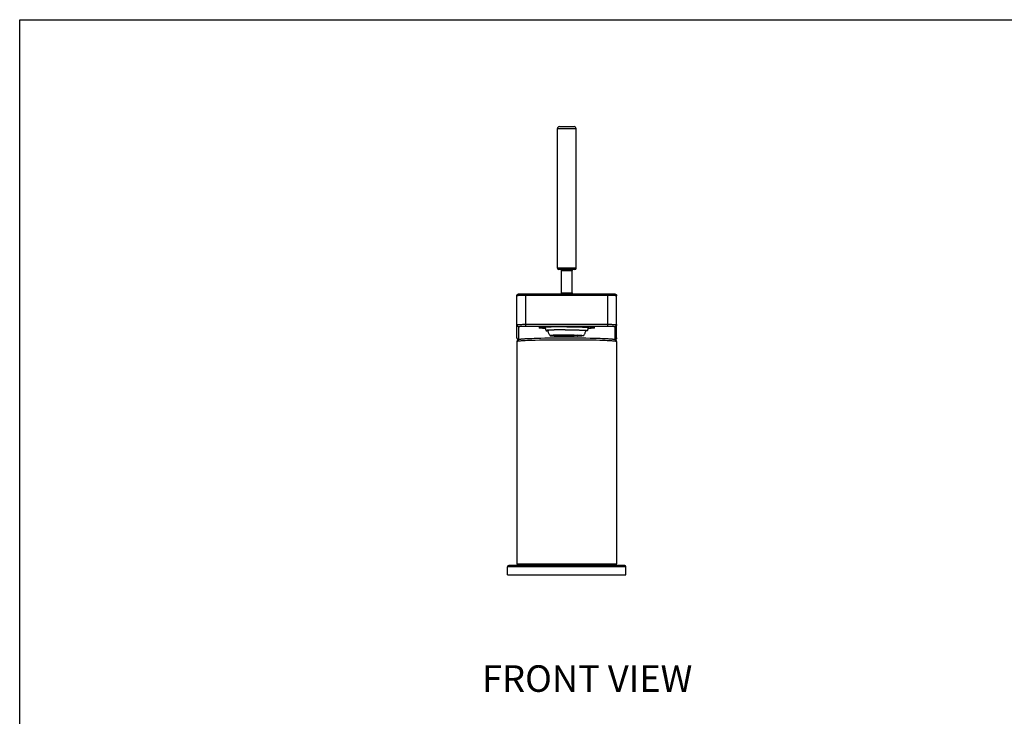
# Model space of a CAD drawing. Units: millimetres. Extents: x 0 to 594, y 0 to 420.
# Drawn here: x 0 to 297, y 210 to 420 of the extents above; entities that cross this region are included whole.
import ezdxf

# ---------------------------------------------------------------- set-up
doc = ezdxf.new("R2010")
doc.units = ezdxf.units.MM
doc.header["$LTSCALE"] = 32.67
doc.layers.get('0').update_dxf_attribs({"linetype": 'CONTINUOUS'})
doc.layers.add('DATUM_AXIS', color=7, linetype='CONTINUOUS')
doc.layers.add('POLISHING', color=7, linetype='CONTINUOUS')
doc.styles.get("Standard").update_dxf_attribs({"font": 'txt', "width": 0.8})

msp = doc.modelspace()

# ---------------------------------------------------------------- linework, layer by layer
at = {"color": 7, "linetype": 'Continuous'}
for p, q in [((0, 0), (0, 420)), ((0, 420), (594, 420)), ((167.82, 345.06), (162.22, 345.06)), ((167.47, 344.71), (162.57, 344.71)), ((163.45, 344.36), (166.6, 344.36)), ((149.97, 324.06), (149.97, 336.76)), ((150.75, 336.82), (150.57, 336.81)), ((150.96, 336.83), (150.75, 336.82)), ((150.79, 337.35), (150.88, 337.36)), ((150.88, 337.36), (150.98, 337.36)), ((151.19, 336.83), (150.96, 336.83)), ((150.98, 337.36), (151.09, 337.37)), ((151.09, 337.37), (151.23, 337.37)), ((151.43, 336.84), (151.19, 336.83)), ((151.23, 337.37), (151.39, 337.38)), ((151.39, 337.38), (151.57, 337.38)), ((151.81, 336.84), (151.43, 336.84)), ((151.57, 337.38), (151.79, 337.38)), ((151.79, 337.38), (152.02, 337.39)), ((152.22, 336.85), (151.81, 336.84)), ((152.02, 337.39), (152.39, 337.39)), ((152.63, 336.85), (152.22, 336.85)), ((152.39, 337.39), (177.54, 337.39)), ((152.63, 327.59), (152.63, 337.39)), ((177.69, 336.85), (152.63, 336.85)), ((163.45, 337.71), (166.6, 337.71)), ((177.41, 327.59), (177.41, 337.39)), ((177.54, 337.39), (177.91, 337.39)), ((178.1, 336.85), (177.69, 336.85)), ((177.91, 337.39), (178.14, 337.38)), ((178.5, 336.84), (178.1, 336.85)), ((178.14, 337.38), (178.36, 337.38)), ((178.36, 337.38), (178.54, 337.38)), ((178.74, 336.84), (178.5, 336.84)), ((178.54, 337.38), (178.7, 337.37)), ((178.7, 337.37), (178.84, 337.37)), ((178.98, 336.83), (178.74, 336.84)), ((178.84, 337.37), (178.96, 337.37)), ((178.96, 337.37), (179.06, 337.36)), ((179.19, 336.83), (178.98, 336.83)), ((179.06, 337.36), (179.15, 337.36)), ((179.15, 337.36), (179.22, 337.35)), ((180.07, 324.06), (180.07, 336.76)), ((150.53, 323.55), (150.53, 327.52)), ((150.57, 328.14), (150.75, 328.15)), ((150.75, 328.15), (150.96, 328.15)), ((150.96, 328.15), (151.19, 328.16)), ((151.03, 327.57), (151.19, 327.58)), ((151.19, 328.16), (151.43, 328.16)), ((151.19, 327.58), (151.38, 327.58)), ((151.38, 327.58), (151.59, 327.59)), ((151.43, 328.16), (151.81, 328.17)), ((151.59, 327.59), (151.8, 327.59)), ((151.8, 327.59), (152.03, 327.59)), ((151.81, 328.17), (152.22, 328.17)), ((152.03, 327.59), (152.39, 327.59)), ((152.22, 328.17), (152.63, 328.17)), ((152.39, 327.59), (177.41, 327.59)), ((152.63, 328.17), (177.69, 328.17)), ((157.09, 327.3), (156.97, 327.29)), ((157.1, 327.29), (156.97, 327.23)), ((157.07, 327.3), (157.07, 327.27)), ((157.22, 327.31), (157.09, 327.3)), ((157.1, 327.29), (157.13, 327.31)), ((158.5, 327.39), (158.07, 327.37)), ((158.97, 327.41), (158.5, 327.39)), ((159.34, 327.41), (158.72, 327.38)), ((159.49, 327.42), (158.97, 327.41)), ((159.97, 327.43), (159.34, 327.41)), ((160.05, 327.44), (159.49, 327.42)), ((160.61, 327.44), (159.97, 327.43)), ((160.94, 327.46), (160.05, 327.44)), ((161.55, 327.46), (160.61, 327.44)), ((161.91, 327.47), (160.94, 327.46)), ((162.45, 327.48), (161.55, 327.46)), ((162.92, 327.48), (161.91, 327.47)), ((162.96, 327.41), (161.99, 327.4)), ((163.62, 327.49), (162.45, 327.48)), ((163.96, 327.49), (162.92, 327.48)), ((163.97, 327.42), (162.96, 327.41)), ((164.8, 327.49), (163.62, 327.49)), ((165.02, 327.49), (163.96, 327.49)), ((165.02, 327.43), (163.97, 327.42)), ((166.09, 327.49), (165.02, 327.49)), ((165.02, 327.43), (166.08, 327.42)), ((166.08, 327.42), (167.09, 327.41)), ((167.13, 327.48), (166.09, 327.49)), ((168.14, 327.47), (167.13, 327.48)), ((169.11, 327.46), (168.14, 327.47)), ((170, 327.44), (169.11, 327.46)), ((170.56, 327.42), (170, 327.44)), ((171.08, 327.41), (170.56, 327.42)), ((171.55, 327.39), (171.08, 327.41)), ((171.51, 327.03), (171.88, 327.05)), ((173.26, 327.19), (173.28, 327.2)), ((173.42, 327.2), (173.28, 327.2)), ((173.4, 327.24), (173.34, 327.25)), ((173.42, 327.24), (173.42, 327.2)), ((177.41, 327.59), (177.78, 327.59)), ((177.69, 328.17), (178.1, 328.17)), ((177.78, 327.59), (178.13, 327.59)), ((178.1, 328.17), (178.5, 328.17)), ((178.13, 327.59), (178.36, 327.59)), ((178.36, 327.59), (178.57, 327.58)), ((178.5, 328.17), (178.74, 328.16)), ((178.57, 327.58), (178.76, 327.58)), ((178.74, 328.16), (178.98, 328.16)), ((178.98, 328.16), (179.19, 328.15)), ((179.51, 327.52), (179.51, 323.55)), ((152.15, 323.73), (151.95, 323.72)), ((152.37, 323.75), (152.15, 323.73)), ((152.68, 323.76), (152.37, 323.75)), ((153.02, 323.78), (152.68, 323.76)), ((153.39, 323.8), (153.02, 323.78)), ((153.9, 323.82), (153.39, 323.8)), ((154.45, 323.84), (153.9, 323.82)), ((155.18, 323.87), (154.45, 323.84)), ((156.12, 323.9), (155.18, 323.87)), ((157.15, 323.92), (156.12, 323.9)), ((158.45, 323.95), (157.15, 323.92)), ((159.86, 323.97), (158.45, 323.95)), ((159.13, 326.21), (159.3, 326.2)), ((161.58, 323.99), (159.86, 323.97)), ((161.46, 324.75), (160.44, 324.75)), ((160.56, 324.79), (161.54, 324.78)), ((160.56, 324.75), (160.56, 324.71)), ((161.54, 324.72), (160.56, 324.71)), ((161.62, 324.79), (160.63, 324.8)), ((160.63, 324.7), (161.62, 324.71)), ((161.02, 324.83), (161.9, 324.81)), ((161.02, 324.71), (161.02, 324.67)), ((161.9, 324.69), (161.02, 324.67)), ((161.09, 324.83), (161.27, 324.84)), ((161.97, 324.81), (161.09, 324.83)), ((161.09, 324.67), (161.97, 324.69)), ((161.27, 324.66), (161.09, 324.67)), ((161.96, 326.46), (161.22, 326.44)), ((161.27, 324.84), (161.47, 324.85)), ((161.47, 324.65), (161.27, 324.66)), ((161.46, 324.78), (161.46, 324.75)), ((161.47, 324.85), (161.69, 324.86)), ((161.69, 324.64), (161.47, 324.65)), ((162.58, 324.75), (161.56, 324.75)), ((163.41, 324), (161.58, 323.99)), ((161.62, 324.82), (161.62, 324.79)), ((162.55, 326.49), (161.66, 326.48)), ((161.69, 324.86), (162.4, 324.83)), ((161.69, 324.68), (161.69, 324.64)), ((162.4, 324.67), (161.69, 324.64)), ((161.88, 324.87), (162.26, 324.88)), ((162.6, 324.84), (161.88, 324.87)), ((161.88, 324.63), (162.6, 324.66)), ((162.26, 324.62), (161.88, 324.63)), ((162.77, 326.47), (161.96, 326.46)), ((161.97, 324.85), (161.97, 324.81)), ((162.1, 324.82), (161.97, 324.81)), ((161.97, 324.69), (162.1, 324.68)), ((161.99, 324.81), (162.87, 324.79)), ((161.99, 324.75), (161.99, 324.69)), ((162.87, 324.71), (161.99, 324.69)), ((162.94, 324.8), (162.06, 324.81)), ((162.06, 324.69), (162.94, 324.71)), ((162.24, 324.83), (162.1, 324.82)), ((162.1, 324.68), (162.25, 324.67)), ((162.91, 324.91), (162.16, 324.89)), ((162.4, 324.83), (162.24, 324.83)), ((162.25, 324.67), (162.4, 324.67)), ((162.26, 324.88), (162.67, 324.89)), ((162.67, 324.61), (162.26, 324.62)), ((162.39, 324.83), (162.64, 324.84)), ((163.52, 326.5), (162.55, 326.49)), ((162.58, 324.8), (162.58, 324.75)), ((162.6, 324.89), (162.6, 324.84)), ((162.88, 324.85), (162.6, 324.84)), ((162.6, 324.66), (162.88, 324.65)), ((162.64, 324.84), (162.92, 324.85)), ((162.92, 324.65), (162.64, 324.66)), ((162.67, 324.89), (163.18, 324.86)), ((162.67, 324.66), (162.67, 324.61)), ((163.18, 324.64), (162.67, 324.61)), ((163.8, 324.75), (162.68, 324.75)), ((163.65, 326.48), (162.77, 326.47)), ((162.79, 324.89), (163.24, 324.9)), ((163.3, 324.86), (162.79, 324.89)), ((162.79, 324.61), (163.3, 324.64)), ((163.09, 324.61), (162.79, 324.61)), ((163.18, 324.86), (162.88, 324.85)), ((162.88, 324.65), (163.18, 324.64)), ((163.73, 324.92), (162.91, 324.91)), ((162.91, 324.59), (163.73, 324.58)), ((162.92, 324.85), (163.23, 324.85)), ((163.23, 324.65), (162.92, 324.65)), ((162.94, 324.85), (162.94, 324.8)), ((163.7, 324.6), (163.09, 324.61)), ((163.23, 324.85), (163.74, 324.82)), ((163.23, 324.69), (163.23, 324.65)), ((163.74, 324.68), (163.23, 324.65)), ((163.24, 324.9), (163.7, 324.9)), ((163.3, 324.9), (163.3, 324.86)), ((163.74, 324.87), (163.3, 324.86)), ((163.3, 324.64), (163.52, 324.64)), ((163.86, 324.83), (163.35, 324.86)), ((163.35, 324.64), (163.86, 324.67)), ((165.38, 324), (163.41, 324)), ((163.74, 324.82), (163.43, 324.82)), ((163.48, 324.81), (163.79, 324.82)), ((164.51, 326.51), (163.52, 326.5)), ((163.52, 324.64), (163.97, 324.63)), ((164.56, 326.49), (163.65, 326.48)), ((163.7, 324.9), (163.97, 324.87)), ((163.7, 324.63), (163.7, 324.6)), ((163.97, 324.63), (163.7, 324.6)), ((164.58, 324.92), (163.73, 324.92)), ((163.73, 324.58), (164.58, 324.58)), ((163.97, 324.87), (163.74, 324.87)), ((163.79, 324.82), (164.35, 324.79)), ((163.79, 324.75), (163.79, 324.68)), ((164.35, 324.71), (163.79, 324.68)), ((163.8, 324.82), (163.8, 324.75)), ((163.86, 324.86), (163.86, 324.83)), ((164.21, 324.83), (163.86, 324.83)), ((163.86, 324.67), (164.21, 324.67)), ((164.4, 324.63), (163.86, 324.64)), ((164.47, 324.79), (163.91, 324.82)), ((164.54, 324.75), (163.91, 324.75)), ((163.91, 324.68), (164.47, 324.71)), ((164.27, 324.67), (163.91, 324.68)), ((163.97, 324.91), (164.63, 324.91)), ((164.24, 324.87), (163.97, 324.91)), ((163.97, 324.59), (164.24, 324.63)), ((164.3, 324.59), (163.97, 324.59)), ((164.35, 324.79), (164.2, 324.78)), ((164.57, 324.83), (164.21, 324.83)), ((164.21, 324.67), (164.58, 324.67)), ((164.22, 324.87), (164.24, 324.87)), ((164.24, 324.91), (164.24, 324.87)), ((164.71, 324.87), (164.24, 324.87)), ((164.24, 324.63), (164.47, 324.63)), ((164.27, 324.78), (164.41, 324.78)), ((164.64, 324.67), (164.27, 324.67)), ((164.95, 324.59), (164.3, 324.59)), ((164.95, 324.63), (164.4, 324.63)), ((164.41, 324.78), (164.72, 324.76)), ((164.41, 324.75), (164.41, 324.72)), ((164.72, 324.74), (164.41, 324.72)), ((164.47, 324.83), (164.47, 324.79)), ((164.65, 324.79), (164.47, 324.79)), ((164.47, 324.71), (164.65, 324.71)), ((164.47, 324.63), (164.95, 324.63)), ((164.51, 326.51), (165.54, 326.51)), ((164.84, 324.77), (164.53, 324.79)), ((164.53, 324.72), (164.84, 324.73)), ((164.69, 324.71), (164.53, 324.72)), ((164.54, 324.77), (164.54, 324.75)), ((164.56, 326.49), (165.49, 326.49)), ((164.95, 324.84), (164.57, 324.83)), ((164.58, 324.92), (165.47, 324.92)), ((164.58, 324.67), (164.95, 324.66)), ((164.58, 324.58), (165.47, 324.58)), ((164.63, 324.91), (164.95, 324.91)), ((165.02, 324.67), (164.64, 324.67)), ((164.84, 324.79), (164.65, 324.79)), ((164.65, 324.71), (164.84, 324.71)), ((164.85, 324.71), (164.69, 324.71)), ((164.95, 324.87), (164.71, 324.87)), ((164.84, 324.79), (164.84, 324.77)), ((165.02, 324.79), (164.84, 324.79)), ((164.92, 324.77), (164.84, 324.77)), ((164.84, 324.71), (165.02, 324.71)), ((165.02, 324.71), (164.85, 324.71)), ((165, 324.77), (164.92, 324.77)), ((164.95, 324.91), (164.95, 324.87)), ((164.95, 324.87), (164.95, 324.84)), ((164.95, 324.66), (164.95, 324.63)), ((164.95, 324.63), (164.95, 324.59)), ((164.96, 324.73), (165.05, 324.73)), ((165.09, 324.77), (165, 324.77)), ((165.21, 324.79), (165.02, 324.79)), ((165.02, 324.71), (165.21, 324.71)), ((165.2, 324.71), (165.02, 324.71)), ((165.41, 324.67), (165.02, 324.67)), ((165.05, 324.73), (165.13, 324.73)), ((165.09, 324.87), (165.09, 324.91)), ((165.09, 324.91), (165.75, 324.91)), ((165.09, 324.84), (165.09, 324.87)), ((165.57, 324.87), (165.09, 324.87)), ((165.47, 324.83), (165.09, 324.84)), ((165.09, 324.66), (165.47, 324.67)), ((165.09, 324.63), (165.09, 324.66)), ((165.09, 324.59), (165.09, 324.63)), ((165.09, 324.63), (165.34, 324.63)), ((165.42, 324.59), (165.09, 324.59)), ((165.13, 324.73), (165.21, 324.73)), ((165.36, 324.71), (165.2, 324.71)), ((165.21, 324.79), (165.21, 324.77)), ((165.52, 324.79), (165.21, 324.77)), ((165.4, 324.79), (165.21, 324.79)), ((165.21, 324.73), (165.52, 324.72)), ((165.21, 324.71), (165.4, 324.71)), ((165.33, 324.76), (165.64, 324.78)), ((165.64, 324.72), (165.33, 324.74)), ((165.34, 324.63), (165.81, 324.63)), ((165.52, 324.72), (165.36, 324.71)), ((167.27, 324), (165.38, 324)), ((165.58, 324.79), (165.4, 324.79)), ((165.4, 324.71), (165.58, 324.71)), ((165.78, 324.67), (165.41, 324.67)), ((166.08, 324.59), (165.42, 324.59)), ((165.47, 324.92), (166.32, 324.92)), ((165.84, 324.83), (165.47, 324.83)), ((165.47, 324.67), (165.84, 324.67)), ((166.32, 324.58), (165.47, 324.58)), ((165.49, 326.49), (166.4, 326.48)), ((165.51, 324.77), (165.51, 324.75)), ((166.14, 324.75), (165.51, 324.75)), ((165.54, 326.51), (166.53, 326.5)), ((165.81, 324.87), (165.57, 324.87)), ((165.58, 324.83), (165.58, 324.79)), ((166.14, 324.82), (165.58, 324.79)), ((165.58, 324.71), (166.14, 324.68)), ((165.64, 324.75), (165.64, 324.72)), ((165.78, 324.72), (165.64, 324.72)), ((165.7, 324.79), (166.26, 324.82)), ((165.7, 324.71), (165.85, 324.72)), ((166.26, 324.68), (165.7, 324.71)), ((165.75, 324.91), (166.08, 324.91)), ((166.14, 324.68), (165.78, 324.67)), ((165.81, 324.91), (165.81, 324.87)), ((166.08, 324.91), (165.81, 324.87)), ((165.81, 324.87), (165.83, 324.87)), ((165.81, 324.63), (166.08, 324.59)), ((166.36, 324.64), (165.83, 324.63)), ((166.19, 324.83), (165.84, 324.83)), ((165.84, 324.67), (166.19, 324.67)), ((166.08, 324.87), (166.35, 324.9)), ((166.53, 324.86), (166.08, 324.87)), ((166.08, 324.63), (166.31, 324.63)), ((166.35, 324.6), (166.08, 324.63)), ((166.19, 324.86), (166.19, 324.83)), ((166.7, 324.86), (166.19, 324.83)), ((166.19, 324.67), (166.7, 324.64)), ((166.25, 324.82), (166.25, 324.75)), ((167.37, 324.75), (166.25, 324.75)), ((166.26, 324.75), (166.26, 324.68)), ((166.57, 324.69), (166.26, 324.68)), ((166.31, 324.82), (166.82, 324.85)), ((166.31, 324.68), (166.62, 324.69)), ((166.82, 324.65), (166.31, 324.68)), ((166.31, 324.63), (166.75, 324.64)), ((166.32, 324.92), (167.14, 324.91)), ((167.14, 324.59), (166.32, 324.58)), ((166.35, 324.9), (166.96, 324.9)), ((166.35, 324.63), (166.35, 324.6)), ((166.81, 324.6), (166.35, 324.6)), ((166.7, 324.64), (166.36, 324.64)), ((166.4, 326.48), (167.28, 326.47)), ((166.53, 326.5), (167.5, 326.49)), ((166.75, 324.86), (166.53, 324.86)), ((166.75, 324.9), (166.75, 324.86)), ((167.26, 324.89), (166.75, 324.86)), ((166.75, 324.64), (167.26, 324.61)), ((167.26, 324.61), (166.81, 324.6)), ((166.82, 324.85), (167.13, 324.85)), ((166.82, 324.69), (166.82, 324.65)), ((167.13, 324.65), (166.82, 324.65)), ((166.87, 324.86), (167.38, 324.89)), ((167.17, 324.85), (166.87, 324.86)), ((166.87, 324.64), (167.17, 324.65)), ((167.38, 324.61), (166.87, 324.64)), ((166.96, 324.9), (167.26, 324.89)), ((167.11, 324.85), (167.11, 324.8)), ((167.99, 324.81), (167.11, 324.8)), ((167.11, 324.71), (167.99, 324.69)), ((167.13, 324.85), (167.41, 324.84)), ((167.41, 324.66), (167.13, 324.65)), ((167.89, 324.61), (167.14, 324.59)), ((167.45, 324.84), (167.17, 324.85)), ((167.17, 324.65), (167.45, 324.66)), ((167.18, 324.79), (168.06, 324.81)), ((168.06, 324.69), (167.18, 324.71)), ((169.06, 323.98), (167.27, 324)), ((167.28, 326.47), (168.09, 326.46)), ((167.38, 324.89), (167.79, 324.88)), ((167.38, 324.66), (167.38, 324.61)), ((167.79, 324.62), (167.38, 324.61)), ((167.66, 324.67), (167.41, 324.66)), ((167.45, 324.89), (167.45, 324.84)), ((168.17, 324.87), (167.45, 324.84)), ((167.45, 324.66), (168.17, 324.63)), ((167.47, 324.8), (167.47, 324.75)), ((168.49, 324.75), (167.47, 324.75)), ((167.65, 324.83), (168.36, 324.86)), ((167.8, 324.83), (167.65, 324.83)), ((167.65, 324.67), (167.8, 324.67)), ((168.36, 324.64), (167.65, 324.67)), ((167.79, 324.88), (168.17, 324.87)), ((168.17, 324.63), (167.79, 324.62)), ((167.95, 324.82), (167.8, 324.83)), ((167.8, 324.67), (167.95, 324.68)), ((168.08, 324.81), (167.95, 324.82)), ((167.95, 324.68), (168.08, 324.69)), ((168.06, 324.75), (168.06, 324.69)), ((168.08, 324.85), (168.08, 324.81)), ((168.96, 324.83), (168.08, 324.81)), ((168.08, 324.69), (168.96, 324.67)), ((168.15, 324.81), (169.03, 324.83)), ((169.03, 324.67), (168.15, 324.69)), ((168.36, 324.86), (168.58, 324.85)), ((168.36, 324.68), (168.36, 324.64)), ((168.36, 324.64), (168.58, 324.65)), ((168.43, 324.82), (168.43, 324.79)), ((169.42, 324.8), (168.43, 324.79)), ((168.43, 324.71), (169.42, 324.7)), ((168.48, 324.76), (168.49, 324.75)), ((168.51, 324.78), (169.49, 324.79)), ((169.49, 324.71), (168.51, 324.72)), ((168.58, 324.85), (168.78, 324.84)), ((168.58, 324.65), (168.78, 324.66)), ((168.59, 324.78), (168.59, 324.75)), ((168.59, 324.75), (169.61, 324.75)), ((169.61, 324.75), (168.59, 324.75)), ((168.78, 324.84), (168.96, 324.83)), ((168.78, 324.66), (168.96, 324.67)), ((169.03, 324.71), (169.03, 324.67)), ((170.73, 323.96), (169.06, 323.98)), ((169.49, 324.75), (169.49, 324.71)), ((172.1, 323.94), (170.73, 323.96)), ((170.92, 326.21), (170.75, 326.2)), ((173.35, 323.91), (172.1, 323.94)), ((174.35, 323.89), (173.35, 323.91)), ((175.12, 323.86), (174.35, 323.89)), ((175.83, 323.84), (175.12, 323.86)), ((176.36, 323.81), (175.83, 323.84)), ((176.85, 323.79), (176.36, 323.81)), ((177.2, 323.77), (176.85, 323.79)), ((177.53, 323.76), (177.2, 323.77)), ((177.76, 323.74), (177.53, 323.76)), ((177.97, 323.73), (177.76, 323.74)), ((149.97, 322.94), (149.97, 322.94)), ((151.04, 323.64), (150.97, 323.63)), ((151.12, 323.64), (151.04, 323.64)), ((151.2, 323.65), (151.12, 323.64)), ((151.29, 323.66), (151.2, 323.65)), ((151.39, 323.67), (151.29, 323.66)), ((151.49, 323.68), (151.39, 323.67)), ((151.59, 323.69), (151.49, 323.68)), ((151.77, 323.7), (151.59, 323.69)), ((151.95, 323.72), (151.77, 323.7)), ((153.13, 323.25), (152.45, 323.22)), ((153.83, 323.28), (153.13, 323.25)), ((154.53, 323.3), (153.83, 323.28)), ((155.53, 323.33), (154.53, 323.3)), ((156.77, 323.36), (155.53, 323.33)), ((158.31, 323.39), (156.77, 323.36)), ((159.93, 323.41), (158.31, 323.39)), ((161.99, 323.43), (159.93, 323.41)), ((163.82, 323.44), (161.99, 323.43)), ((165.52, 323.44), (163.82, 323.44)), ((167.68, 323.44), (165.52, 323.44)), ((169.48, 323.42), (167.68, 323.44)), ((171.14, 323.4), (169.48, 323.42)), ((172.71, 323.37), (171.14, 323.4)), ((173.88, 323.35), (172.71, 323.37)), ((175.04, 323.32), (173.88, 323.35)), ((175.95, 323.29), (175.04, 323.32)), ((176.57, 323.26), (175.95, 323.29)), ((177.19, 323.24), (176.57, 323.26)), ((178.16, 323.71), (177.97, 323.73)), ((178.34, 323.7), (178.16, 323.71)), ((178.46, 323.69), (178.34, 323.7)), ((178.56, 323.68), (178.46, 323.69)), ((178.66, 323.67), (178.56, 323.68)), ((178.9, 323.13), (178.65, 323.15)), ((178.76, 323.66), (178.66, 323.67)), ((178.85, 323.65), (178.76, 323.66)), ((178.93, 323.64), (178.85, 323.65)), ((179.01, 323.64), (178.93, 323.64)), ((180.07, 322.94), (180.07, 322.94)), ((182.52, 255.42), (147.53, 255.42)), ((149.97, 255.98), (180.07, 255.98)), ((182.87, 255.07), (147.17, 255.07))]:
    msp.add_line(p, q, dxfattribs=at)
for points in [[(149.97, 336.76), (149.98, 336.8), (149.98, 336.84), (149.99, 336.88), (150, 336.93), (150.02, 336.97), (150.04, 337.01), (150.06, 337.05), (150.08, 337.08), (150.1, 337.12), (150.14, 337.15), (150.17, 337.18), (150.21, 337.21), (150.24, 337.23), (150.27, 337.25), (150.29, 337.26), (150.32, 337.28), (150.35, 337.29), (150.37, 337.3), (150.39, 337.3), (150.42, 337.31), (150.44, 337.31), (150.45, 337.32), (150.47, 337.32), (150.49, 337.32), (150.51, 337.33), (150.53, 337.33), (150.55, 337.33), (150.57, 337.33), (150.59, 337.34), (150.61, 337.34), (150.64, 337.34), (150.66, 337.34), (150.69, 337.35), (150.72, 337.35), (150.76, 337.35), (150.79, 337.35)], [(150.57, 336.81), (150.48, 336.81), (150.4, 336.81), (150.33, 336.8), (150.26, 336.8), (150.2, 336.79), (150.15, 336.79), (150.11, 336.78), (150.07, 336.78), (150.03, 336.78), (150.01, 336.77), (149.99, 336.77), (149.98, 336.76), (149.97, 336.76)], [(180.07, 336.76), (180.07, 336.76), (180.06, 336.77), (180.04, 336.77), (180.02, 336.78), (179.98, 336.78), (179.94, 336.78), (179.9, 336.79), (179.84, 336.79), (179.78, 336.8), (179.72, 336.8), (179.65, 336.81), (179.57, 336.81), (179.48, 336.81), (179.39, 336.82), (179.19, 336.83)], [(179.22, 337.35), (179.29, 337.35), (179.32, 337.35), (179.35, 337.35), (179.37, 337.34), (179.39, 337.34), (179.42, 337.34), (179.44, 337.34), (179.46, 337.34), (179.47, 337.34), (179.49, 337.33), (179.51, 337.33), (179.52, 337.33), (179.54, 337.33), (179.55, 337.32), (179.57, 337.32), (179.58, 337.32), (179.6, 337.32), (179.61, 337.31), (179.63, 337.31), (179.65, 337.31), (179.66, 337.3), (179.68, 337.29), (179.7, 337.29), (179.72, 337.28), (179.74, 337.27), (179.76, 337.26), (179.78, 337.25), (179.8, 337.24), (179.82, 337.23), (179.84, 337.22), (179.86, 337.2), (179.88, 337.18), (179.91, 337.16), (179.93, 337.13), (179.95, 337.11), (179.96, 337.09), (179.98, 337.07), (179.99, 337.05), (180.01, 337.02), (180.02, 336.99), (180.04, 336.96), (180.05, 336.92), (180.06, 336.89), (180.07, 336.84), (180.07, 336.8), (180.07, 336.76)], [(149.97, 328.08), (149.98, 328.09), (149.99, 328.09), (150.01, 328.1), (150.03, 328.1), (150.07, 328.11), (150.11, 328.11), (150.15, 328.11), (150.2, 328.12), (150.26, 328.12), (150.33, 328.13), (150.4, 328.13), (150.48, 328.14), (150.57, 328.14)], [(149.97, 328.08), (149.98, 328.04), (149.98, 328), (149.99, 327.96), (150, 327.92), (150.01, 327.88), (150.03, 327.84), (150.05, 327.8), (150.07, 327.77), (150.1, 327.73), (150.12, 327.7), (150.15, 327.67), (150.19, 327.64), (150.22, 327.62), (150.25, 327.6), (150.29, 327.58), (150.33, 327.56), (150.37, 327.55), (150.41, 327.54), (150.45, 327.53), (150.49, 327.52), (150.53, 327.52)], [(150.53, 327.52), (150.54, 327.53), (150.55, 327.53), (150.57, 327.53), (150.59, 327.54), (150.62, 327.54), (150.66, 327.55), (150.71, 327.55), (150.76, 327.55), (150.82, 327.56), (150.88, 327.56), (150.95, 327.57), (151.03, 327.57)], [(156.97, 327.29), (156.87, 327.28), (156.78, 327.27), (156.7, 327.25), (156.65, 327.24), (156.6, 327.23), (156.57, 327.22), (156.56, 327.2), (156.55, 327.2)], [(156.55, 327.2), (156.56, 327.19), (156.57, 327.18), (156.6, 327.17), (156.65, 327.16), (156.7, 327.14), (156.78, 327.13), (156.87, 327.12), (156.97, 327.11), (157.09, 327.1), (157.22, 327.08), (157.36, 327.07), (157.52, 327.06), (157.69, 327.05), (157.87, 327.04), (158.07, 327.03)], [(156.97, 327.23), (156.97, 327.22), (156.95, 327.21), (156.96, 327.19), (157, 327.18), (157.05, 327.16), (157.12, 327.15), (157.21, 327.14), (157.32, 327.12), (157.44, 327.11), (157.59, 327.1), (157.74, 327.08), (157.91, 327.07), (158.28, 327.05)], [(158.72, 327.38), (158.44, 327.37), (158.17, 327.36), (157.92, 327.34), (157.7, 327.32), (157.5, 327.31), (157.33, 327.29), (157.19, 327.27), (157.09, 327.26), (157.01, 327.24), (156.97, 327.23)], [(158.07, 327.37), (157.87, 327.36), (157.69, 327.35), (157.52, 327.34), (157.36, 327.32), (157.22, 327.31)], [(158.07, 327.03), (158.28, 327.02), (158.54, 327.01)], [(158.28, 327.05), (158.47, 327.04), (158.53, 327.04)], [(161.99, 327.4), (161.54, 327.39), (161.1, 327.38), (160.7, 327.37), (160.32, 327.36), (159.97, 327.34), (159.66, 327.33), (159.38, 327.31), (159.13, 327.3), (158.92, 327.28), (158.76, 327.26), (158.63, 327.24), (158.55, 327.23), (158.51, 327.21), (158.5, 327.2)], [(158.5, 327.2), (158.52, 327.09), (158.54, 326.99), (158.57, 326.89), (158.59, 326.79), (158.62, 326.69), (158.64, 326.58), (158.67, 326.48), (158.7, 326.39), (158.73, 326.29)], [(167.09, 327.41), (168.06, 327.4), (168.51, 327.39), (168.94, 327.38), (169.35, 327.37), (169.73, 327.36), (170.08, 327.34), (170.39, 327.33), (170.67, 327.31), (170.92, 327.3), (171.12, 327.28), (171.29, 327.26), (171.42, 327.24), (171.5, 327.23), (171.54, 327.21), (171.55, 327.2)], [(171.32, 326.29), (171.35, 326.39), (171.38, 326.48), (171.41, 326.58), (171.43, 326.69), (171.46, 326.79), (171.48, 326.89), (171.51, 326.99), (171.53, 327.09), (171.55, 327.2)], [(171.51, 327.01), (171.55, 327.01), (171.98, 327.03)], [(173.34, 327.25), (173.27, 327.27), (173.18, 327.28), (173.08, 327.29), (172.96, 327.3), (172.83, 327.31), (172.69, 327.32), (172.53, 327.34), (172.36, 327.35), (172.18, 327.36), (171.98, 327.37), (171.55, 327.39)], [(171.88, 327.05), (172.06, 327.06), (172.23, 327.07), (172.39, 327.08), (172.53, 327.09), (172.66, 327.1), (172.78, 327.11), (172.89, 327.12), (172.99, 327.13), (173.07, 327.14), (173.14, 327.15), (173.19, 327.16), (173.23, 327.18), (173.26, 327.19)], [(171.98, 327.03), (172.18, 327.04), (172.36, 327.05), (172.53, 327.06), (172.69, 327.07), (172.83, 327.08), (172.96, 327.1), (173.08, 327.11), (173.18, 327.12)], [(173.18, 327.12), (173.27, 327.13), (173.34, 327.14)], [(173.34, 327.14), (173.4, 327.16), (173.45, 327.17)], [(173.49, 327.2), (173.49, 327.2), (173.48, 327.22), (173.45, 327.23), (173.4, 327.24)], [(173.45, 327.17), (173.48, 327.18), (173.49, 327.19), (173.49, 327.2)], [(178.76, 327.58), (178.94, 327.57), (179.02, 327.57), (179.1, 327.57), (179.17, 327.56), (179.23, 327.56), (179.29, 327.55), (179.34, 327.55), (179.39, 327.55), (179.43, 327.54), (179.46, 327.54), (179.48, 327.53), (179.5, 327.53), (179.51, 327.53), (179.51, 327.52)], [(179.19, 328.15), (179.39, 328.14), (179.48, 328.14), (179.57, 328.14), (179.65, 328.13), (179.72, 328.13), (179.78, 328.12), (179.84, 328.12), (179.9, 328.11), (179.94, 328.11), (179.98, 328.11), (180.02, 328.1), (180.04, 328.1), (180.06, 328.09), (180.07, 328.09), (180.07, 328.08)], [(180.07, 328.08), (180.07, 328.04), (180.07, 328), (180.06, 327.96), (180.05, 327.92), (180.04, 327.88), (180.02, 327.84), (180, 327.8), (179.98, 327.77), (179.95, 327.73), (179.93, 327.7), (179.9, 327.67), (179.86, 327.64), (179.83, 327.62), (179.79, 327.6), (179.76, 327.58), (179.72, 327.56), (179.68, 327.55), (179.64, 327.54), (179.6, 327.53), (179.56, 327.52), (179.51, 327.52)], [(149.97, 324.06), (149.98, 324.01), (149.98, 323.96), (149.99, 323.91), (150.01, 323.87), (150.03, 323.82), (150.05, 323.78), (150.08, 323.74), (150.11, 323.7), (150.14, 323.66), (150.17, 323.63), (150.21, 323.6), (150.25, 323.57), (150.3, 323.55), (150.34, 323.53), (150.39, 323.52), (150.41, 323.51)], [(149.97, 324.06), (149.98, 324.04), (149.98, 323.99), (149.99, 323.93), (150, 323.88), (150.02, 323.83), (150.04, 323.79), (150.07, 323.74), (150.1, 323.7), (150.12, 323.67), (150.15, 323.64), (150.18, 323.61), (150.21, 323.59), (150.24, 323.57), (150.26, 323.55), (150.29, 323.54), (150.31, 323.53), (150.33, 323.52), (150.36, 323.51), (150.37, 323.5)], [(161.66, 326.48), (161.24, 326.46), (160.85, 326.45), (160.48, 326.44), (160.14, 326.43), (159.84, 326.41), (159.57, 326.4), (159.33, 326.38), (159.13, 326.37), (158.97, 326.35), (158.85, 326.33), (158.77, 326.32), (158.73, 326.3), (158.73, 326.29)], [(158.73, 326.29), (158.73, 326.28), (158.77, 326.26), (158.85, 326.25), (158.97, 326.23), (159.13, 326.21)], [(159.28, 326.29), (159.32, 326.08), (159.37, 325.87), (159.44, 325.68), (159.52, 325.49), (159.61, 325.32), (159.7, 325.15), (159.81, 325), (159.91, 324.87), (160.02, 324.74)], [(161.22, 326.44), (160.89, 326.43), (160.58, 326.42), (160.3, 326.4), (160.05, 326.39), (159.84, 326.38), (159.66, 326.36), (159.51, 326.34), (159.4, 326.33), (159.33, 326.31), (159.29, 326.3), (159.29, 326.29)], [(162.16, 324.89), (161.81, 324.88), (161.49, 324.87), (161.19, 324.86), (160.92, 324.85), (160.69, 324.84), (160.49, 324.82), (160.32, 324.81), (160.19, 324.8), (160.1, 324.78), (160.04, 324.77), (160.02, 324.75), (160.02, 324.74)], [(160.02, 324.74), (160.04, 324.73), (160.1, 324.72), (160.19, 324.7), (160.32, 324.69), (160.49, 324.68)], [(160.44, 324.75), (160.45, 324.76), (160.46, 324.76), (160.47, 324.77), (160.5, 324.78), (160.53, 324.78), (160.56, 324.79)], [(160.56, 324.71), (160.53, 324.72), (160.5, 324.72), (160.47, 324.73), (160.46, 324.74), (160.45, 324.74), (160.44, 324.75)], [(160.49, 324.68), (160.69, 324.66), (160.92, 324.65)], [(160.63, 324.8), (160.69, 324.8), (160.74, 324.81), (160.8, 324.81), (160.87, 324.82), (160.94, 324.82), (161.02, 324.83)], [(161.02, 324.67), (160.94, 324.68), (160.87, 324.68), (160.8, 324.69), (160.74, 324.69), (160.68, 324.7), (160.63, 324.7)], [(160.92, 324.65), (161.19, 324.64), (161.49, 324.63)], [(161.54, 324.78), (161.52, 324.77), (161.5, 324.77), (161.48, 324.77), (161.47, 324.76), (161.46, 324.76), (161.46, 324.75)], [(161.46, 324.75), (161.46, 324.74), (161.47, 324.74), (161.48, 324.73), (161.5, 324.73), (161.52, 324.73), (161.54, 324.72)], [(161.49, 324.63), (161.81, 324.62), (162.16, 324.61), (162.91, 324.59)], [(161.56, 324.75), (161.57, 324.76), (161.59, 324.77), (161.62, 324.77), (161.65, 324.78)], [(161.99, 324.69), (161.9, 324.7), (161.83, 324.7), (161.76, 324.71), (161.7, 324.72), (161.66, 324.72), (161.62, 324.73), (161.59, 324.73), (161.57, 324.74), (161.56, 324.75)], [(161.9, 324.81), (161.84, 324.81), (161.79, 324.8), (161.74, 324.8), (161.69, 324.8), (161.65, 324.79), (161.62, 324.79)], [(161.62, 324.71), (161.65, 324.71), (161.7, 324.71), (161.74, 324.7), (161.79, 324.7), (161.84, 324.69), (161.9, 324.69)], [(161.65, 324.78), (161.7, 324.78), (161.76, 324.79), (161.83, 324.8), (161.9, 324.8), (161.99, 324.81)], [(162.06, 324.81), (162.16, 324.82), (162.27, 324.82), (162.39, 324.83)], [(162.64, 324.66), (162.39, 324.67), (162.27, 324.68), (162.16, 324.68), (162.06, 324.69)], [(162.87, 324.79), (162.78, 324.78), (162.71, 324.78), (162.66, 324.77), (162.62, 324.77), (162.59, 324.76), (162.58, 324.75)], [(162.58, 324.75), (162.59, 324.74), (162.62, 324.73), (162.66, 324.73), (162.71, 324.72), (162.78, 324.72), (162.87, 324.71)], [(162.68, 324.75), (162.7, 324.76), (162.72, 324.77), (162.77, 324.77), (162.83, 324.78), (162.9, 324.79)], [(163.79, 324.68), (163.48, 324.69), (163.34, 324.69), (163.21, 324.7), (163.1, 324.7), (162.99, 324.71), (162.9, 324.72), (162.83, 324.72), (162.77, 324.73), (162.72, 324.73), (162.7, 324.74), (162.68, 324.75)], [(162.9, 324.79), (162.99, 324.79), (163.1, 324.8), (163.21, 324.8), (163.34, 324.81), (163.48, 324.81)], [(163.43, 324.82), (163.29, 324.81), (163.16, 324.81), (163.05, 324.8), (162.94, 324.8)], [(162.94, 324.71), (163.05, 324.7), (163.16, 324.69), (163.29, 324.69), (163.43, 324.69), (163.74, 324.68)], [(163.86, 324.64), (163.52, 324.64), (163.35, 324.64)], [(164.2, 324.78), (164.13, 324.78), (164.07, 324.78), (164.01, 324.77), (163.96, 324.77), (163.92, 324.77), (163.88, 324.77), (163.85, 324.76), (163.83, 324.76), (163.81, 324.76), (163.8, 324.75)], [(163.8, 324.75), (163.81, 324.74), (163.83, 324.74), (163.85, 324.74), (163.88, 324.73), (163.92, 324.73), (163.96, 324.73), (164.01, 324.73), (164.07, 324.72), (164.13, 324.72), (164.2, 324.72), (164.35, 324.71)], [(163.91, 324.75), (163.92, 324.76), (163.93, 324.76), (163.95, 324.76), (163.98, 324.76), (164.01, 324.77), (164.05, 324.77), (164.1, 324.77), (164.15, 324.77), (164.21, 324.78), (164.27, 324.78)], [(164.41, 324.72), (164.27, 324.72), (164.21, 324.72), (164.15, 324.73), (164.1, 324.73), (164.06, 324.73), (164.02, 324.73), (163.98, 324.74), (163.95, 324.74), (163.93, 324.74), (163.92, 324.74), (163.91, 324.75)], [(164.72, 324.76), (164.69, 324.76), (164.66, 324.76), (164.63, 324.76), (164.61, 324.76), (164.59, 324.76), (164.57, 324.76), (164.56, 324.76), (164.55, 324.75), (164.54, 324.75)], [(164.54, 324.75), (164.55, 324.75), (164.56, 324.74), (164.57, 324.74), (164.59, 324.74), (164.61, 324.74), (164.64, 324.74), (164.66, 324.74), (164.69, 324.74), (164.72, 324.74)], [(164.84, 324.73), (164.88, 324.73), (164.96, 324.73)], [(165.21, 324.77), (165.17, 324.77), (165.09, 324.77)], [(165.83, 324.63), (165.28, 324.63), (165.09, 324.63)], [(165.51, 324.75), (165.5, 324.75), (165.49, 324.76), (165.48, 324.76), (165.46, 324.76), (165.44, 324.76), (165.41, 324.76), (165.39, 324.76), (165.36, 324.76), (165.33, 324.76)], [(165.33, 324.74), (165.36, 324.74), (165.39, 324.74), (165.41, 324.74), (165.44, 324.74), (165.46, 324.74), (165.48, 324.74), (165.49, 324.74), (165.5, 324.75), (165.51, 324.75)], [(165.64, 324.78), (165.74, 324.78), (165.82, 324.78), (165.9, 324.77), (165.96, 324.77), (166.02, 324.77), (166.07, 324.76), (166.1, 324.76), (166.13, 324.76), (166.14, 324.75)], [(166.25, 324.75), (166.24, 324.76), (166.22, 324.76), (166.2, 324.76), (166.17, 324.77), (166.13, 324.77), (166.09, 324.77), (166.04, 324.77), (165.98, 324.78), (165.92, 324.78), (165.85, 324.78), (165.7, 324.79)], [(166.14, 324.75), (166.13, 324.74), (166.12, 324.74), (166.1, 324.74), (166.07, 324.74), (166.03, 324.73), (165.99, 324.73), (165.95, 324.73), (165.9, 324.73), (165.84, 324.72), (165.78, 324.72)], [(165.85, 324.72), (165.92, 324.72), (165.98, 324.72), (166.03, 324.73), (166.09, 324.73), (166.13, 324.73), (166.17, 324.73), (166.2, 324.74), (166.22, 324.74), (166.24, 324.74), (166.25, 324.75)], [(166.26, 324.82), (166.57, 324.81), (166.71, 324.81), (166.84, 324.8), (166.95, 324.8), (167.06, 324.79), (167.14, 324.79)], [(167.11, 324.8), (167, 324.8), (166.89, 324.81), (166.76, 324.81), (166.62, 324.82), (166.31, 324.82)], [(167.37, 324.75), (167.35, 324.74), (167.33, 324.73), (167.28, 324.73), (167.22, 324.72), (167.14, 324.72), (167.06, 324.71), (166.95, 324.7), (166.84, 324.7), (166.71, 324.69), (166.57, 324.69)], [(166.62, 324.69), (166.76, 324.69), (166.89, 324.69), (167, 324.7), (167.11, 324.71)], [(167.14, 324.91), (167.89, 324.89), (168.24, 324.88), (168.56, 324.87), (168.86, 324.86), (169.13, 324.85), (169.36, 324.84), (169.56, 324.82), (169.73, 324.81), (169.86, 324.8), (169.95, 324.78), (170.01, 324.77), (170.03, 324.75), (170.03, 324.74)], [(167.14, 324.79), (167.22, 324.78), (167.28, 324.77), (167.33, 324.77), (167.35, 324.76), (167.37, 324.75)], [(167.47, 324.75), (167.46, 324.76), (167.43, 324.77), (167.39, 324.77), (167.34, 324.78), (167.27, 324.78), (167.18, 324.79)], [(167.18, 324.71), (167.27, 324.72), (167.34, 324.72), (167.39, 324.73), (167.43, 324.73), (167.46, 324.74), (167.47, 324.75)], [(167.41, 324.84), (167.66, 324.83), (167.78, 324.82), (167.89, 324.82), (167.99, 324.81)], [(167.5, 326.49), (168.39, 326.48), (168.81, 326.46), (169.2, 326.45), (169.57, 326.44), (169.91, 326.43), (170.21, 326.41), (170.48, 326.4), (170.72, 326.38), (170.92, 326.37), (171.08, 326.35), (171.2, 326.33), (171.28, 326.32), (171.32, 326.3), (171.32, 326.29)], [(167.99, 324.69), (167.89, 324.68), (167.78, 324.68), (167.66, 324.67)], [(168.56, 324.63), (168.24, 324.62), (167.89, 324.61)], [(168.06, 324.81), (168.15, 324.8), (168.22, 324.8), (168.29, 324.79), (168.35, 324.78), (168.39, 324.78), (168.43, 324.77), (168.46, 324.77), (168.48, 324.76)], [(168.06, 324.69), (168.19, 324.7), (168.29, 324.71), (168.37, 324.72), (168.43, 324.73), (168.47, 324.74), (168.49, 324.75)], [(168.09, 326.46), (168.83, 326.44), (169.16, 326.43), (169.47, 326.42), (169.75, 326.4), (170, 326.39), (170.21, 326.38), (170.39, 326.36), (170.54, 326.34), (170.65, 326.33), (170.72, 326.31), (170.76, 326.3), (170.76, 326.29)], [(168.43, 324.79), (168.4, 324.79), (168.35, 324.8), (168.31, 324.8), (168.26, 324.8), (168.21, 324.81), (168.15, 324.81)], [(168.15, 324.69), (168.21, 324.69), (168.26, 324.7), (168.31, 324.7), (168.35, 324.71), (168.4, 324.71), (168.43, 324.71)], [(168.59, 324.75), (168.59, 324.76), (168.58, 324.76), (168.57, 324.77), (168.55, 324.77), (168.53, 324.77), (168.51, 324.78)], [(168.51, 324.72), (168.53, 324.73), (168.55, 324.73), (168.57, 324.73), (168.58, 324.74), (168.59, 324.74), (168.59, 324.75)], [(169.13, 324.65), (168.86, 324.64), (168.56, 324.63)], [(169.03, 324.83), (169.11, 324.82), (169.18, 324.82), (169.25, 324.81), (169.31, 324.81), (169.36, 324.8), (169.42, 324.8)], [(169.03, 324.67), (169.11, 324.68), (169.18, 324.68), (169.25, 324.69), (169.31, 324.69), (169.36, 324.7), (169.42, 324.7)], [(169.56, 324.68), (169.36, 324.66), (169.13, 324.65)], [(169.49, 324.79), (169.52, 324.78), (169.55, 324.78), (169.57, 324.77), (169.59, 324.76), (169.6, 324.76), (169.61, 324.75)], [(169.49, 324.71), (169.52, 324.72), (169.55, 324.72), (169.58, 324.73), (169.59, 324.74), (169.6, 324.74), (169.61, 324.75)], [(170.03, 324.74), (170.01, 324.73), (169.95, 324.72), (169.86, 324.7), (169.73, 324.69), (169.56, 324.68)], [(170.03, 324.74), (170.14, 324.87), (170.24, 325), (170.35, 325.15), (170.44, 325.31), (170.53, 325.49), (170.61, 325.68), (170.68, 325.87), (170.73, 326.08), (170.76, 326.29)], [(171.32, 326.29), (171.32, 326.28), (171.28, 326.26), (171.2, 326.25), (171.08, 326.23), (170.92, 326.21)], [(180.07, 324.06), (180.07, 324.01), (180.07, 323.96), (180.06, 323.91), (180.04, 323.87), (180.02, 323.82), (180, 323.78), (179.97, 323.74), (179.94, 323.7), (179.91, 323.66), (179.87, 323.63), (179.84, 323.6), (179.79, 323.57), (179.75, 323.55), (179.71, 323.53), (179.66, 323.52), (179.64, 323.51)], [(179.68, 323.5), (179.7, 323.51), (179.72, 323.52), (179.74, 323.53), (179.77, 323.54), (179.79, 323.56), (179.82, 323.57), (179.84, 323.59), (179.87, 323.62), (179.9, 323.64), (179.93, 323.67), (179.96, 323.71), (179.98, 323.75), (180.01, 323.79), (180.03, 323.84), (180.05, 323.89), (180.06, 323.94), (180.07, 323.99), (180.07, 324.05), (180.07, 324.06)], [(150.97, 323.63), (150.93, 323.62), (150.9, 323.62), (150.87, 323.61), (150.84, 323.61), (150.81, 323.6), (150.78, 323.6), (150.75, 323.59), (150.72, 323.59), (150.69, 323.58), (150.67, 323.58), (150.64, 323.57), (150.62, 323.57), (150.59, 323.56), (150.57, 323.56), (150.55, 323.55), (150.52, 323.55), (150.5, 323.54), (150.48, 323.54), (150.46, 323.53), (150.44, 323.52), (150.41, 323.51), (150.39, 323.51), (150.37, 323.5), (150.34, 323.49), (150.32, 323.47), (150.29, 323.46), (150.26, 323.44), (150.23, 323.42), (150.2, 323.4), (150.17, 323.37), (150.14, 323.34), (150.1, 323.3), (150.07, 323.25), (150.04, 323.2), (150.01, 323.15), (149.99, 323.08), (149.98, 323.02), (149.98, 322.96), (149.97, 322.94)], [(151.52, 323.16), (151.25, 323.14), (151, 323.12), (150.78, 323.1), (150.58, 323.08), (150.41, 323.06), (150.27, 323.04), (150.16, 323.02), (150.07, 323), (150.01, 322.97), (149.98, 322.95), (149.97, 322.94)], [(152.45, 323.22), (152.12, 323.2), (151.81, 323.18), (151.52, 323.16)], [(178.65, 323.15), (178.38, 323.17), (178.09, 323.19), (177.8, 323.21), (177.19, 323.24)], [(180.07, 322.94), (180.07, 322.95), (180.05, 322.97), (180, 322.99), (179.92, 323.01), (179.82, 323.03), (179.69, 323.05), (179.53, 323.07), (179.34, 323.09), (179.13, 323.12), (178.9, 323.13)], [(180.07, 322.94), (180.07, 322.96), (180.07, 323.02), (180.06, 323.08), (180.04, 323.15), (180.01, 323.2), (179.98, 323.25), (179.95, 323.3), (179.91, 323.34), (179.88, 323.37), (179.85, 323.4), (179.82, 323.42), (179.79, 323.44), (179.76, 323.46), (179.73, 323.47), (179.71, 323.49), (179.68, 323.5), (179.66, 323.51), (179.64, 323.51), (179.61, 323.52), (179.59, 323.53), (179.57, 323.54), (179.55, 323.54), (179.53, 323.55), (179.5, 323.55), (179.48, 323.56), (179.46, 323.56), (179.43, 323.57), (179.41, 323.57), (179.38, 323.58), (179.36, 323.58), (179.33, 323.59), (179.3, 323.59), (179.27, 323.6), (179.24, 323.6), (179.21, 323.61), (179.18, 323.61), (179.15, 323.62), (179.12, 323.62), (179.08, 323.63), (179.01, 323.64)]]:
    msp.add_lwpolyline(points, dxfattribs=at)
for centre, radius, start, end in [((162.57, 345.06), 0.35, 180, 270), ((163.1, 344.36), 0.35, 0, 90), ((166.95, 344.36), 0.35, 90, 180), ((167.47, 345.06), 0.35, 270, 360), ((163.1, 337.71), 0.35, 294.194, 360), ((166.95, 337.71), 0.35, 180, 245.806), ((147.52, 255.07), 0.35, 90, 180), ((150.53, 255.98), 0.56, 180, 270), ((179.51, 255.98), 0.56, 270, 360), ((182.52, 255.07), 0.35, 0, 90)]:
    msp.add_arc(centre, radius, start, end, dxfattribs=at)
at = {"layer": 'DATUM_AXIS', "color": 7, "linetype": 'Continuous'}
for p, q in [((162.22, 345.06), (162.22, 387.2)), ((162.22, 387.2), (167.82, 387.2)), ((162.78, 387.76), (167.26, 387.76)), ((167.82, 345.06), (167.82, 387.2)), ((163.45, 337.71), (163.45, 344.36)), ((166.6, 337.71), (166.6, 344.36)), ((147.17, 252.62), (147.17, 255.07)), ((147.18, 252.62), (182.87, 252.62)), ((182.87, 252.62), (182.87, 255.07))]:
    msp.add_line(p, q, dxfattribs=at)
for centre, start, end in [((162.78, 387.2), 90, 180), ((167.26, 387.2), 0, 90)]:
    msp.add_arc(centre, 0.56, start, end, dxfattribs=at)
at = {"layer": 'POLISHING', "color": 7, "linetype": 'Continuous'}
for p, q in [((149.97, 322.94), (149.97, 255.98)), ((180.07, 322.94), (180.07, 255.98))]:
    msp.add_line(p, q, dxfattribs=at)

# ---------------------------------------------------------------- texts
at = {"color": 2, "linetype": 'Continuous', "insert": (139.49, 225.37), "char_height": 8, "width": 64, "attachment_point": 1, "line_spacing_factor": 0.9}
msp.add_mtext('FRONT VIEW', dxfattribs=at)

doc.saveas('drawing.dxf')
